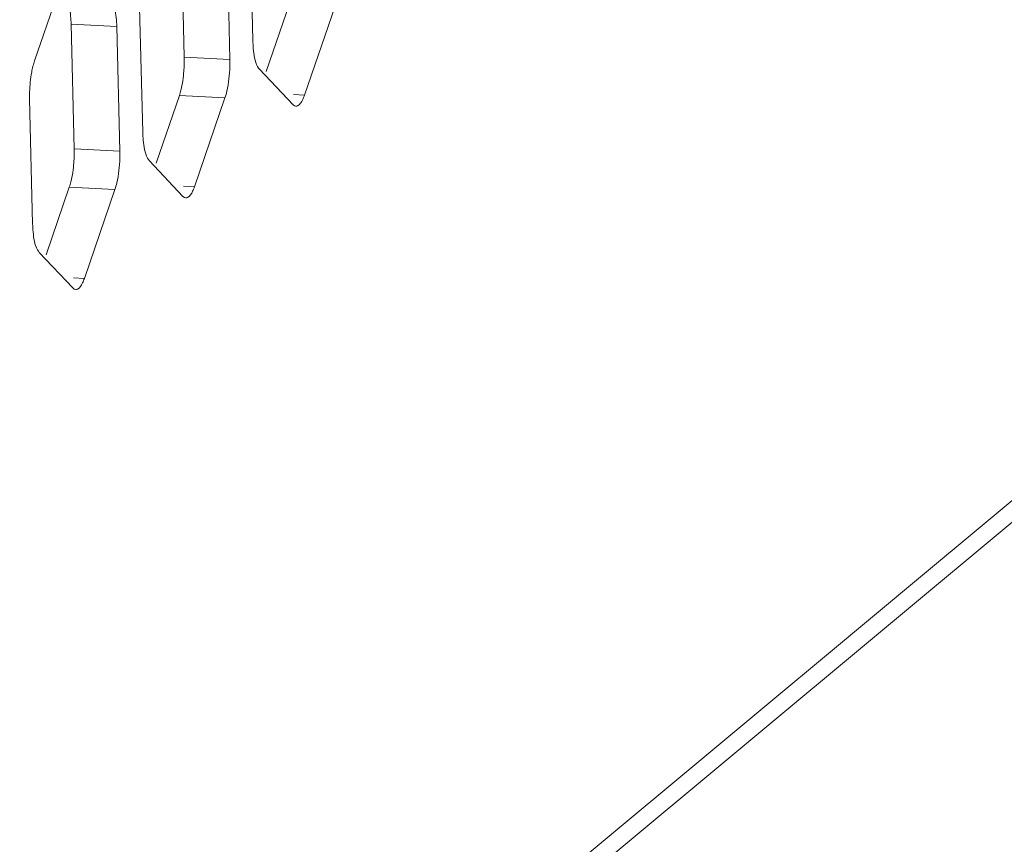
# Model space of a CAD drawing. Units: millimetres. Extents: x -62 to 96, y 10 to 96.
# Drawn here: x 56 to 57, y 26 to 27 of the extents above; entities that cross this region are included whole.
import ezdxf

# ---------------------------------------------------------------- set-up
doc = ezdxf.new("R2010")
doc.units = ezdxf.units.MM
doc.header["$MEASUREMENT"] = 0
doc.layers.add('DH3-X302-100DXF_CONTINUOUS_LINE', color=7, linetype='Continuous', lineweight=0)

msp = doc.modelspace()

# ---------------------------------------------------------------- linework, layer by layer
at = {"layer": 'DH3-X302-100DXF_CONTINUOUS_LINE', "color": 18, "lineweight": 9, "true_color": 0x040000}
for p, q in [((53.399, 22.8462), (61.1998, 29.3365)), ((53.4114, 22.8313), (61.1744, 29.2902)), ((56.2424, 26.6204), (56.2459, 26.4764)), ((56.1666, 26.457), (56.1631, 26.601)), ((56.2194, 26.4543), (56.2159, 26.5983)), ((56.0289, 26.5557), (55.9936, 26.4528)), ((56.1151, 26.5145), (56.1187, 26.3705)), ((56.2613, 26.4406), (56.2882, 26.5188)), ((56.3056, 26.4132), (56.341, 26.5161)), ((56.0886, 26.4925), (56.0359, 26.4951)), ((56.0394, 26.3511), (56.0359, 26.4951)), ((56.0922, 26.3485), (56.0886, 26.4925)), ((56.2194, 26.4543), (56.1666, 26.457)), ((56.2535, 26.4433), (56.2924, 26.4022)), ((55.9879, 26.4087), (55.9914, 26.2647)), ((56.1341, 26.3348), (56.161, 26.4129)), ((56.2137, 26.4102), (56.161, 26.4129)), ((56.1784, 26.3074), (56.2137, 26.4102)), ((56.3056, 26.4132), (56.2929, 26.4139)), ((56.0922, 26.3485), (56.0394, 26.3511)), ((56.1263, 26.3375), (56.1651, 26.2963)), ((56.0069, 26.2289), (56.0337, 26.307)), ((56.0865, 26.3044), (56.0337, 26.307)), ((56.0512, 26.2015), (56.0865, 26.3044)), ((56.1784, 26.3074), (56.1657, 26.308)), ((55.999, 26.2316), (56.0379, 26.1905)), ((56.0512, 26.2015), (56.0385, 26.2021))]:
    msp.add_line(p, q, dxfattribs=at)
for points in [[(56.2515, 26.4463), (56.2524, 26.4446), (56.2535, 26.4433)], [(56.2924, 26.4022), (56.294, 26.4009), (56.2957, 26.4004)], [(56.1242, 26.3404), (56.1252, 26.3388), (56.1263, 26.3375)], [(56.1651, 26.2963), (56.1668, 26.295), (56.1685, 26.2945)], [(55.997, 26.2346), (55.998, 26.2329), (55.999, 26.2316)], [(56.0379, 26.1905), (56.0395, 26.1892), (56.0413, 26.1887)]]:
    msp.add_lwpolyline(points, dxfattribs=at)
for points in [[(56.0359, 26.4951), (56.0358, 26.4983), (56.0356, 26.5014), (56.0353, 26.5045), (56.0347, 26.5116), (56.0337, 26.519), (56.0303, 26.5253)], [(56.0886, 26.4925), (56.0885, 26.4995), (56.0878, 26.5063), (56.0863, 26.5133), (56.0854, 26.5178), (56.0841, 26.5223), (56.0811, 26.5256)], [(56.2459, 26.4764), (56.246, 26.4733), (56.2462, 26.4702), (56.2465, 26.467), (56.2471, 26.4599), (56.2481, 26.4525), (56.2515, 26.4463)], [(56.161, 26.4129), (56.1616, 26.4149), (56.1622, 26.4169), (56.1627, 26.4189), (56.1646, 26.4262), (56.1656, 26.4336), (56.1662, 26.4411)], [(56.2137, 26.4102), (56.2146, 26.4128), (56.2153, 26.4153), (56.2159, 26.4179), (56.2181, 26.4272), (56.2191, 26.4368), (56.2194, 26.4463)], [(56.2957, 26.4004), (56.2964, 26.4004), (56.2971, 26.4005), (56.2977, 26.4008), (56.3006, 26.4021), (56.3022, 26.4053), (56.3036, 26.4081)], [(56.1187, 26.3705), (56.1188, 26.3674), (56.119, 26.3643), (56.1192, 26.3612), (56.1199, 26.354), (56.1209, 26.3467), (56.1242, 26.3404)], [(56.0865, 26.3044), (56.0874, 26.3069), (56.0881, 26.3095), (56.0887, 26.312), (56.0909, 26.3213), (56.0919, 26.3309), (56.0922, 26.3405)], [(56.0337, 26.307), (56.0344, 26.309), (56.035, 26.311), (56.0355, 26.3131), (56.0374, 26.3203), (56.0384, 26.3278), (56.039, 26.3352)], [(56.1685, 26.2945), (56.1692, 26.2945), (56.1699, 26.2947), (56.1705, 26.295), (56.1734, 26.2962), (56.175, 26.2995), (56.1763, 26.3023)], [(55.9914, 26.2647), (55.9915, 26.2616), (55.9917, 26.2585), (55.992, 26.2553), (55.9926, 26.2482), (55.9936, 26.2408), (55.997, 26.2346)], [(56.0413, 26.1887), (56.0419, 26.1887), (56.0426, 26.1888), (56.0433, 26.1891), (56.0462, 26.1904), (56.0478, 26.1936), (56.0491, 26.1964)]]:
    msp.add_open_spline(points, degree=3, knots=[0, 0, 0, 0, 1, 1, 1, 2, 2, 2, 2], dxfattribs=at)
for points in [[(55.9936, 26.4528), (55.9929, 26.4508), (55.9923, 26.4487), (55.9918, 26.4466)], [(56.1666, 26.449), (56.1667, 26.4516), (56.1667, 26.4543), (56.1666, 26.457)], [(56.2194, 26.4463), (56.2195, 26.449), (56.2195, 26.4517), (56.2194, 26.4543)], [(55.9918, 26.4466), (55.9912, 26.4444), (55.9907, 26.4422), (55.9903, 26.4399)], [(56.1662, 26.4411), (56.1664, 26.4437), (56.1665, 26.4463), (56.1666, 26.449)], [(55.9903, 26.4399), (55.9889, 26.4323), (55.9881, 26.4245), (55.9879, 26.4167)], [(55.9879, 26.4167), (55.9878, 26.414), (55.9878, 26.4114), (55.9879, 26.4087)], [(56.3036, 26.4081), (56.3044, 26.4098), (56.305, 26.4115), (56.3056, 26.4132)], [(56.0394, 26.3431), (56.0395, 26.3458), (56.0395, 26.3485), (56.0394, 26.3511)], [(56.039, 26.3352), (56.0392, 26.3379), (56.0393, 26.3405), (56.0394, 26.3431)], [(56.0922, 26.3405), (56.0922, 26.3431), (56.0922, 26.3458), (56.0922, 26.3485)], [(56.1763, 26.3023), (56.1771, 26.3039), (56.1778, 26.3056), (56.1784, 26.3074)], [(56.0491, 26.1964), (56.0499, 26.1981), (56.0506, 26.1998), (56.0512, 26.2015)]]:
    msp.add_open_spline(points, degree=3, dxfattribs=at)

doc.saveas('drawing.dxf')
